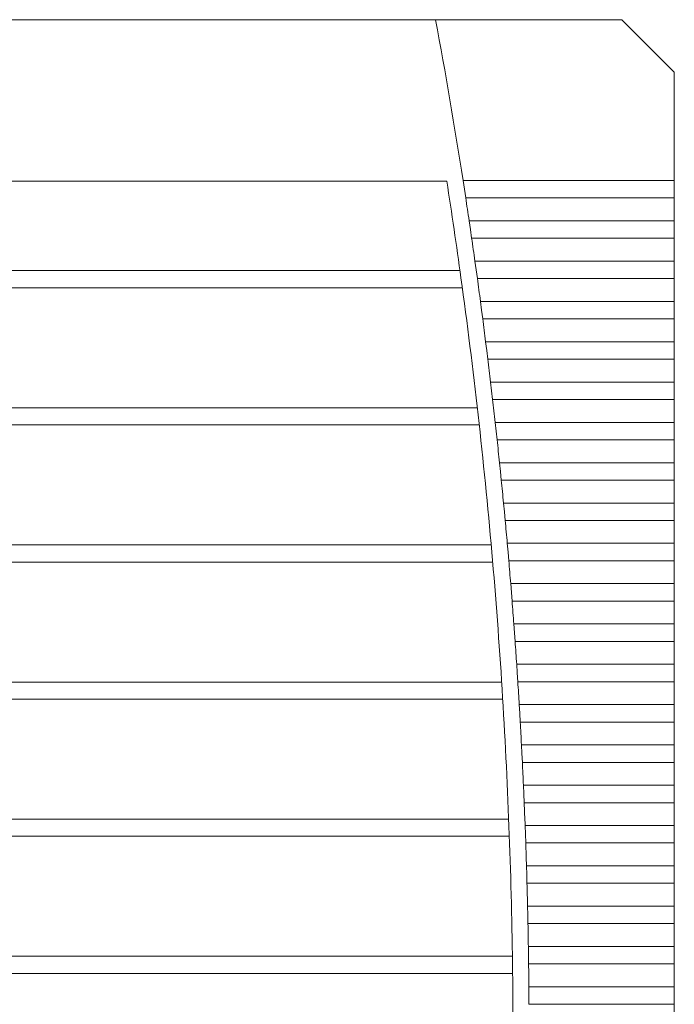
# Model space of a CAD drawing. Units: millimetres. Extents: x 11 to 421, y 5 to 275.
# Drawn here: x 132 to 136, y 111 to 117 of the extents above; entities that cross this region are included whole.
import ezdxf

# ---------------------------------------------------------------- set-up
doc = ezdxf.new("R2010")
doc.units = ezdxf.units.MM

msp = doc.modelspace()

# ---------------------------------------------------------------- linework, layer by layer
at = {"color": 7, "linetype": 'Continuous', "lineweight": 15}
for p, q in [((134.91994, 117.37365), (130.94293, 117.37365)), ((136.07418, 117.37365), (134.91994, 117.37365)), ((136.39918, 117.04865), (136.07418, 117.37365)), ((136.39918, 116.3775), (136.39918, 117.04865)), ((134.98905, 116.37365), (125.20931, 116.37365)), ((135.08965, 116.3775), (136.39918, 116.3775)), ((135.09797, 116.32365), (135.08965, 116.3775)), ((136.39918, 116.2698), (136.39918, 116.3775)), ((135.09797, 116.32365), (135.10621, 116.2698)), ((136.39918, 116.2698), (135.10621, 116.2698)), ((136.39918, 116.1275), (136.39918, 116.2698)), ((135.12755, 116.1275), (136.39918, 116.1275)), ((135.13547, 116.07365), (135.12755, 116.1275)), ((136.39918, 116.0198), (136.39918, 116.1275)), ((135.13547, 116.07365), (135.1433, 116.0198)), ((136.39918, 116.0198), (135.1433, 116.0198)), ((136.39918, 115.8775), (136.39918, 116.0198)), ((135.16358, 115.8775), (136.39918, 115.8775)), ((135.1711, 115.82365), (135.16358, 115.8775)), ((136.39918, 115.7698), (136.39918, 115.8775)), ((135.07095, 115.81784), (125.12741, 115.81784)), ((135.1711, 115.82365), (135.17853, 115.7698)), ((136.39918, 115.7698), (135.17853, 115.7698)), ((136.39918, 115.6275), (136.39918, 115.7698)), ((125.11286, 115.71115), (135.08551, 115.71115)), ((135.19775, 115.6275), (136.39918, 115.6275)), ((135.20487, 115.57365), (135.19775, 115.6275)), ((136.39918, 115.5198), (136.39918, 115.6275)), ((135.20487, 115.57365), (135.2119, 115.5198)), ((136.39918, 115.5198), (135.2119, 115.5198)), ((136.39918, 115.3775), (136.39918, 115.5198)), ((135.23007, 115.3775), (136.39918, 115.3775)), ((135.23679, 115.32365), (135.23007, 115.3775)), ((136.39918, 115.2698), (136.39918, 115.3775)), ((135.23679, 115.32365), (135.24342, 115.2698)), ((136.39918, 115.2698), (135.24342, 115.2698)), ((136.39918, 115.1275), (136.39918, 115.2698)), ((135.26053, 115.1275), (136.39918, 115.1275)), ((135.26685, 115.07365), (135.26053, 115.1275)), ((136.39918, 115.0198), (136.39918, 115.1275)), ((135.26685, 115.07365), (135.27308, 115.0198)), ((136.39918, 115.0198), (135.27308, 115.0198)), ((136.39918, 114.8775), (136.39918, 115.0198)), ((135.17837, 114.96784), (125.01998, 114.96784)), ((135.28914, 114.8775), (136.39918, 114.8775)), ((135.29507, 114.82365), (135.28914, 114.8775)), ((136.39918, 114.7698), (136.39918, 114.8775)), ((125.0081, 114.86115), (135.19026, 114.86115)), ((135.29507, 114.82365), (135.3009, 114.7698)), ((136.39918, 114.7698), (135.3009, 114.7698)), ((136.39918, 114.6275), (136.39918, 114.7698)), ((135.31592, 114.6275), (136.39918, 114.6275)), ((135.32144, 114.57365), (135.31592, 114.6275)), ((135.32144, 114.57365), (135.32688, 114.5198)), ((136.39918, 114.5198), (136.39918, 114.6275)), ((136.39918, 114.5198), (135.32688, 114.5198)), ((136.39918, 114.3775), (136.39918, 114.5198)), ((135.34085, 114.3775), (136.39918, 114.3775)), ((135.34598, 114.32365), (135.34085, 114.3775)), ((136.39918, 114.2698), (136.39918, 114.3775)), ((135.34598, 114.32365), (135.35103, 114.2698)), ((136.39918, 114.2698), (135.35103, 114.2698)), ((136.39918, 114.1275), (136.39918, 114.2698)), ((135.26441, 114.11784), (124.93394, 114.11784)), ((135.36395, 114.1275), (136.39918, 114.1275)), ((135.36869, 114.07365), (135.36395, 114.1275)), ((136.39918, 114.0198), (136.39918, 114.1275)), ((135.36869, 114.07365), (135.37334, 114.0198)), ((124.92471, 114.01115), (135.27365, 114.01115)), ((136.39918, 114.0198), (135.37334, 114.0198)), ((136.39918, 113.8775), (136.39918, 114.0198)), ((135.38522, 113.8775), (136.39918, 113.8775)), ((135.38956, 113.82365), (135.38522, 113.8775)), ((136.39918, 113.7698), (136.39918, 113.8775)), ((135.38956, 113.82365), (135.39382, 113.7698)), ((136.39918, 113.7698), (135.39382, 113.7698)), ((136.39918, 113.6275), (136.39918, 113.7698)), ((135.40466, 113.6275), (136.39918, 113.6275)), ((135.40861, 113.57365), (135.40466, 113.6275)), ((136.39918, 113.5198), (136.39918, 113.6275)), ((135.40861, 113.57365), (135.41248, 113.5198)), ((136.39918, 113.5198), (135.41248, 113.5198)), ((136.39918, 113.3775), (136.39918, 113.5198)), ((135.42228, 113.3775), (136.39918, 113.3775)), ((135.42584, 113.32365), (135.42228, 113.3775)), ((136.39918, 113.2698), (136.39918, 113.3775)), ((135.42584, 113.32365), (135.42931, 113.2698)), ((135.32923, 113.26784), (124.86913, 113.26784)), ((136.39918, 113.2698), (135.42931, 113.2698)), ((136.39918, 113.1275), (136.39918, 113.2698)), ((124.86253, 113.16115), (135.33583, 113.16115)), ((135.43808, 113.1275), (136.39918, 113.1275)), ((135.44124, 113.07365), (135.43808, 113.1275)), ((136.39918, 113.0198), (136.39918, 113.1275)), ((135.44124, 113.07365), (135.44432, 113.0198)), ((136.39918, 113.0198), (135.44432, 113.0198)), ((136.39918, 112.8775), (136.39918, 113.0198)), ((135.45206, 112.8775), (136.39918, 112.8775)), ((135.45483, 112.82365), (135.45206, 112.8775)), ((136.39918, 112.7698), (136.39918, 112.8775)), ((135.45483, 112.82365), (135.45752, 112.7698)), ((136.39918, 112.7698), (135.45752, 112.7698)), ((136.39918, 112.6275), (136.39918, 112.7698)), ((135.46422, 112.6275), (136.39918, 112.6275)), ((135.4666, 112.57365), (135.46422, 112.6275)), ((136.39918, 112.5198), (136.39918, 112.6275)), ((135.4666, 112.57365), (135.4689, 112.5198)), ((136.39918, 112.5198), (135.4689, 112.5198)), ((136.39918, 112.3775), (136.39918, 112.5198)), ((135.37294, 112.41784), (124.82541, 112.41784)), ((135.47457, 112.3775), (136.39918, 112.3775)), ((135.47656, 112.32365), (135.47457, 112.3775)), ((136.39918, 112.2698), (136.39918, 112.3775)), ((124.82144, 112.31115), (135.37692, 112.31115)), ((135.47656, 112.32365), (135.47847, 112.2698)), ((136.39918, 112.2698), (135.47847, 112.2698)), ((136.39918, 112.1275), (136.39918, 112.2698)), ((135.4831, 112.1275), (136.39918, 112.1275)), ((135.4847, 112.07365), (135.4831, 112.1275)), ((135.4847, 112.07365), (135.48622, 112.0198)), ((136.39918, 112.0198), (136.39918, 112.1275)), ((136.39918, 112.0198), (135.48622, 112.0198)), ((136.39918, 111.8775), (136.39918, 112.0198)), ((135.48983, 111.8775), (136.39918, 111.8775)), ((135.49104, 111.82365), (135.48983, 111.8775)), ((135.49104, 111.82365), (135.49216, 111.7698)), ((136.39918, 111.7698), (136.39918, 111.8775)), ((136.39918, 111.7698), (135.49216, 111.7698)), ((136.39918, 111.6275), (136.39918, 111.7698)), ((135.49474, 111.6275), (136.39918, 111.6275)), ((135.49556, 111.57365), (135.49474, 111.6275)), ((136.39918, 111.5198), (136.39918, 111.6275)), ((135.39563, 111.56784), (124.80272, 111.56784)), ((135.49556, 111.57365), (135.4963, 111.5198)), ((136.39918, 111.5198), (135.4963, 111.5198)), ((136.39918, 111.3775), (136.39918, 111.5198)), ((124.80136, 111.46115), (135.397, 111.46115)), ((135.49784, 111.3775), (136.39918, 111.3775)), ((135.49827, 111.32365), (135.49784, 111.3775)), ((136.39918, 111.2698), (136.39918, 111.3775)), ((135.49827, 111.32365), (135.49862, 111.2698)), ((136.39918, 111.2698), (135.49862, 111.2698)), ((136.39918, 111.1275), (136.39918, 111.2698))]:
    msp.add_line(p, q, dxfattribs=at)
for radius, start, end in [(34.55, 8.830528, 10.506346), (34.45, 7.841295, 8.849883), (34.55, 8.411203, 8.64982), (34.55, 7.992332, 8.230694), (34.45, 6.416561, 7.841295), (34.55, 7.57389, 7.81201), (34.55, 7.155855, 7.393747), (34.55, 6.738201, 6.975879), (34.55, 6.320908, 6.558383), (34.45, 4.995801, 6.416561), (34.55, 5.90395, 6.141237), (34.55, 5.487307, 5.724418), (34.55, 5.070954, 5.307902), (34.45, 3.578114, 4.995801), (34.55, 4.654869, 4.891667), (34.55, 4.23903, 4.475691), (34.55, 3.823415, 4.059952), (34.55, 3.408001, 3.644426), (34.45, 2.162618, 3.578114), (34.55, 2.992767, 3.229092), (34.55, 2.57769, 2.813928), (34.55, 2.162748, 2.398912), (34.45, 0.748442, 2.162618), (34.55, 1.747919, 1.984022), (34.55, 1.333183, 1.569235), (34.55, 0.918516, 1.154531), (34.45, 359.334722, 0.748442), (34.55, 0.503897, 0.739888)]:
    msp.add_arc((100.94918, 111.07365), radius, start, end, dxfattribs=at)

doc.saveas('drawing.dxf')
